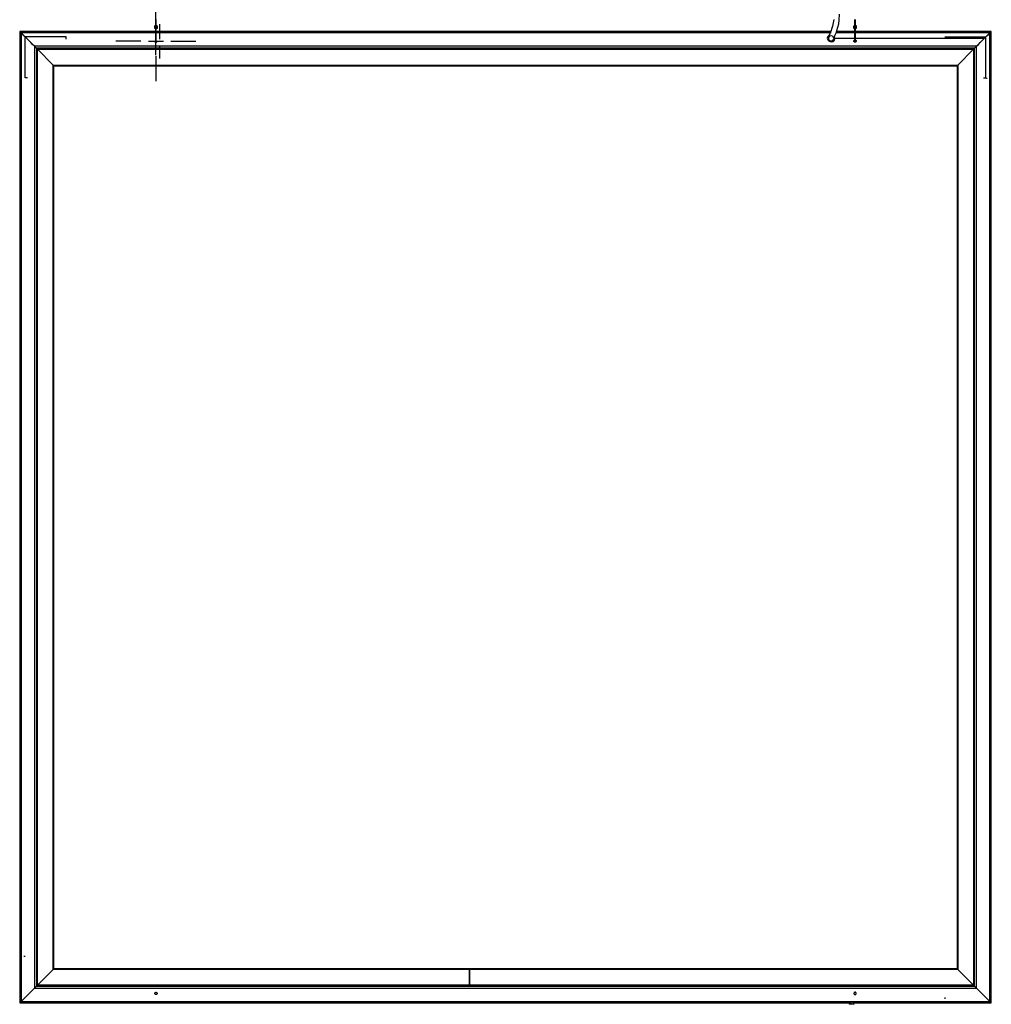
# Model space of a CAD drawing. Units: millimetres. Extents: x -714 to 3459, y -4871 to -2525.
# Drawn here: x 1556 to 2526, y -4008 to -3025 of the extents above; entities that cross this region are included whole.
import ezdxf

# ---------------------------------------------------------------- set-up
doc = ezdxf.new("R2010")
doc.units = ezdxf.units.MM
doc.layers.add('Predefinito', color=18, linetype='Continuous', true_color=0x000000)

msp = doc.modelspace()

# ---------------------------------------------------------------- linework, layer by layer
at = {"layer": 'Predefinito', "color": 18, "lineweight": 30, "true_color": 0x000000}
for points in [[(1692.12, -3031.09), (1692.12, -3006.08)], [(1691.71, -3024.34), (1691.71, -3026.95)], [(1691.71, -3026.95), (1692.12, -3026.95)], [(1691.71, -3026.95), (1691.71, -3029.2)], [(1692.12, -3029.56), (1692.12, -3024.72)], [(1692.12, -3026.95), (1692.5, -3026.95)], [(1692.5, -3026.95), (1692.5, -3024.34)], [(1692.5, -3029.2), (1692.5, -3026.95)], [(2368.38, -3027.78), (2367.62, -3030.97)], [(2368.89, -3024.55), (2368.38, -3027.78)], [(2373.81, -3028.64), (2374.36, -3025.06)], [(2374.36, -3025.06), (2374.73, -3019.1)], [(2389.69, -3024.34), (2389.69, -3026.95), (2389.69, -3029.2), (2389.69, -3031.44), (2389.69, -3033.61), (2389.69, -3035.71), (2389.69, -3037.99), (2389.69, -3040.11), (2389.69, -3042.08), (2389.69, -3043.93), (2389.69, -3045.54), (2389.69, -3046.08)], [(2389.69, -3026.95), (2390.08, -3026.95)], [(2390.08, -3026.95), (2390.48, -3026.95)], [(2390.48, -3046.08), (2390.48, -3045.54), (2390.48, -3043.93), (2390.48, -3042.08), (2390.48, -3040.11), (2390.48, -3037.99), (2390.48, -3035.71), (2390.48, -3033.61), (2390.48, -3031.44), (2390.48, -3029.2), (2390.48, -3026.95), (2390.48, -3024.34)], [(1556.51, -3036.86), (1556.14, -3036.49)], [(1556.14, -3036.49), (1556.14, -4006.49)], [(1691.62, -3036.49), (1556.14, -3036.49)], [(1557.55, -3037.9), (1556.51, -3036.86)], [(1564.17, -3044.51), (1557.55, -3037.9)], [(2366.14, -3037.92), (1557.55, -3037.92)], [(1559.05, -3039.42), (1557.57, -3037.9)], [(1557.57, -3037.9), (1557.57, -3521.49)], [(1690.62, -3031.06), (1690.92, -3031.06)], [(1690.62, -3031.06), (1690.62, -3033.16)], [(1690.62, -3033.16), (1690.92, -3033.16)], [(1690.62, -3033.16), (1691.48, -3033.39)], [(1690.92, -3031.06), (1691.71, -3031.06)], [(1690.92, -3033.16), (1691.71, -3033.16)], [(1691.48, -3033.39), (1691.55, -3033.39)], [(1691.55, -3033.39), (1691.71, -3033.39)], [(1691.71, -3029.2), (1691.71, -3031.44)], [(1691.71, -3031.44), (1692.12, -3031.55)], [(1691.71, -3031.44), (1691.71, -3033.61)], [(1691.71, -3033.61), (1691.71, -3035.71)], [(1691.71, -3035.71), (1692.12, -3035.89)], [(1691.71, -3035.71), (1691.71, -3037.99)], [(1691.71, -3037.99), (1691.71, -3040.11)], [(1692.12, -3032.22), (1692.12, -3029.56)], [(1692.12, -3031.55), (1692.5, -3031.44)], [(1692.12, -3034.88), (1692.12, -3032.22)], [(1692.12, -3039.72), (1692.12, -3034.88)], [(1692.12, -3035.89), (1692.5, -3035.71)], [(1692.5, -3031.44), (1692.5, -3029.2)], [(1692.5, -3031.06), (1693.3, -3031.06)], [(1692.5, -3033.61), (1692.5, -3031.44)], [(1692.5, -3033.16), (1693.3, -3033.16)], [(1692.5, -3033.39), (1692.68, -3033.39)], [(1692.5, -3035.71), (1692.5, -3033.61)], [(1692.5, -3037.99), (1692.5, -3035.71)], [(1692.5, -3036.58), (1693.69, -3036.58)], [(1692.5, -3040.11), (1692.5, -3037.99)], [(1692.68, -3033.39), (1692.73, -3033.39)], [(1692.73, -3033.39), (1693.61, -3033.16)], [(1693.3, -3031.06), (1693.61, -3031.06)], [(1693.3, -3033.16), (1693.61, -3033.16)], [(1693.65, -3036.26), (1693.33, -3036.58)], [(1693.61, -3033.16), (1693.61, -3031.06)], [(1693.65, -3036.26), (1694.23, -3036.26)], [(1693.69, -3036.58), (1693.72, -3036.6)], [(1693.72, -3036.6), (1693.74, -3036.61)], [(1693.74, -3036.61), (1693.76, -3036.61)], [(1693.76, -3036.61), (1693.77, -3036.63)], [(1693.77, -3036.63), (1693.81, -3036.65)], [(1693.81, -3036.65), (1693.84, -3036.67)], [(1693.84, -3036.67), (1693.86, -3036.7)], [(1693.86, -3036.7), (1693.9, -3036.72)], [(1693.9, -3036.72), (1693.93, -3036.74)], [(1693.93, -3036.74), (1693.97, -3036.75)], [(1695.64, -3036.75), (1693.93, -3036.75)], [(1693.97, -3036.75), (1694.02, -3036.79)], [(1694.02, -3036.79), (1694.06, -3036.81)], [(1694.06, -3036.81), (1694.11, -3036.84)], [(1694.11, -3036.84), (1694.16, -3036.86)], [(1694.16, -3036.86), (1694.23, -3036.91)], [(1694.23, -3036.26), (1695.66, -3036.26)], [(1694.23, -3036.91), (1694.32, -3036.95)], [(1694.32, -3036.95), (1694.44, -3037.02)], [(1694.44, -3037.02), (1694.6, -3037.09)], [(1694.6, -3037.09), (1694.76, -3037.16)], [(1694.76, -3037.16), (1694.92, -3037.21)], [(1694.92, -3037.21), (1695.1, -3037.27)], [(1695.06, -3037.25), (1695.06, -3037.35), (1695.06, -3037.46)], [(1695.1, -3037.27), (1695.29, -3037.3)], [(1695.29, -3037.3), (1695.47, -3037.32)], [(1695.47, -3037.32), (1695.66, -3037.34)], [(1697.37, -3036.75), (1695.64, -3036.75)], [(1695.66, -3029.01), (1695.66, -3034.76)], [(1695.66, -3034.76), (1695.66, -3036.51)], [(1695.66, -3036.26), (1697.07, -3036.26)], [(1695.66, -3036.51), (1695.66, -3038.25)], [(1695.66, -3037.34), (1695.85, -3037.32)], [(1695.85, -3037.32), (1696.03, -3037.3)], [(1696.03, -3037.3), (1696.22, -3037.27)], [(1696.22, -3037.27), (1696.38, -3037.21)], [(1696.26, -3037.46), (1696.26, -3037.35), (1696.26, -3037.25)], [(1696.38, -3037.21), (1696.56, -3037.16)], [(1696.56, -3037.16), (1696.72, -3037.09)], [(2365.77, -3036.49), (1696.65, -3036.49)], [(1696.72, -3037.09), (1696.86, -3037.02)], [(1696.86, -3037.02), (1697, -3036.95)], [(1697, -3036.95), (1697.14, -3036.88)], [(1697.07, -3036.26), (1697.65, -3036.26)], [(1697.14, -3036.88), (1697.25, -3036.81)], [(1697.25, -3036.81), (1697.37, -3036.74)], [(1697.37, -3036.74), (1697.48, -3036.67)], [(1697.48, -3036.67), (1697.55, -3036.61)], [(1697.55, -3036.61), (1697.62, -3036.58)], [(1697.62, -3036.58), (1697.67, -3036.54)], [(1697.88, -3036.49), (1697.65, -3036.26)], [(1697.67, -3036.54), (1697.72, -3036.51)], [(1697.72, -3036.51), (1697.74, -3036.49)], [(1697.76, -3036.49), (1697.74, -3036.49)], [(1697.74, -3036.49), (1697.76, -3036.49)], [(2365.28, -3037.74), (2364.82, -3038.82)], [(2365.75, -3036.51), (2365.28, -3037.74)], [(2366.21, -3035.33), (2365.75, -3036.51)], [(2366.65, -3034.09), (2366.21, -3035.33)], [(2367.62, -3030.97), (2366.65, -3034.09)], [(2370.9, -3038.43), (2371.43, -3037.04)], [(2524.73, -3037.92), (2371.1, -3037.92)], [(2371.43, -3037.04), (2371.94, -3035.59)], [(2385.63, -3036.49), (2371.61, -3036.49)], [(2371.94, -3035.59), (2373, -3032.15)], [(2373, -3032.15), (2373.81, -3028.64)], [(2388.86, -3036.75), (2387.68, -3036.75), (2386.05, -3036.75), (2384.66, -3036.75), (2384.13, -3036.75)], [(2384.4, -3036.49), (2384.63, -3036.26), (2385.21, -3036.26), (2386.62, -3036.26), (2388.05, -3036.26), (2388.63, -3036.26), (2388.95, -3036.58)], [(2386.02, -3037.25), (2386.02, -3037.35)], [(2386.02, -3037.35), (2386.02, -3037.46)], [(2387.22, -3037.35), (2387.22, -3037.25)], [(2387.22, -3037.46), (2387.22, -3037.35)], [(2388.58, -3031.06), (2388.89, -3031.06)], [(2388.58, -3031.06), (2388.58, -3033.16)], [(2388.58, -3033.16), (2388.89, -3033.16)], [(2388.58, -3033.16), (2389.46, -3033.39)], [(2389.69, -3036.58), (2388.59, -3036.58)], [(2388.89, -3031.06), (2389.69, -3031.06)], [(2388.89, -3033.16), (2389.69, -3033.16)], [(2389.46, -3033.39), (2389.51, -3033.39)], [(2389.51, -3033.39), (2389.69, -3033.39)], [(2389.69, -3031.44), (2390.08, -3031.55)], [(2389.69, -3035.71), (2390.08, -3035.89)], [(2390.08, -3031.55), (2390.48, -3031.44)], [(2390.08, -3035.89), (2390.48, -3035.71)], [(2390.48, -3031.06), (2391.28, -3031.06)], [(2390.48, -3033.16), (2391.28, -3033.16)], [(2390.48, -3033.39), (2390.64, -3033.39)], [(2526.14, -3036.49), (2390.48, -3036.49)], [(2390.64, -3033.39), (2390.71, -3033.39)], [(2390.71, -3033.39), (2391.58, -3033.16)], [(2391.28, -3031.06), (2391.58, -3031.06)], [(2391.28, -3033.16), (2391.58, -3033.16)], [(2391.58, -3033.16), (2391.58, -3031.06)], [(2518.11, -3044.51), (2524.73, -3037.9)], [(2523.21, -3039.4), (2524.73, -3037.92)], [(2524.71, -3521.49), (2524.71, -3037.9)], [(2524.73, -3037.9), (2525.77, -3036.86)], [(2525.77, -3036.86), (2526.14, -3036.49)], [(2526.14, -4006.49), (2526.14, -3036.49)], [(1560.57, -3040.93), (1559.05, -3039.42)], [(1562.17, -3042.54), (1560.57, -3040.93)], [(1563.82, -3082.84), (1561.5, -3082.84), (1561.5, -3062.59), (1561.5, -3042.33)], [(1602.5, -3044.16), (1602.5, -3041.85), (1582.25, -3041.85), (1561.98, -3041.85)], [(1563.8, -3044.16), (1562.17, -3042.54)], [(1565.49, -3045.86), (1563.8, -3044.16)], [(1570.84, -3051.18), (1564.17, -3044.51)], [(1567.22, -3047.57), (1565.49, -3045.86)], [(1569.02, -3049.38), (1567.22, -3047.57)], [(1677.11, -3046.08), (1652.11, -3046.08)], [(1684.6, -3046.08), (1699.61, -3046.08)], [(1691, -3045.98), (1691, -3046)], [(1691, -3046), (1691.02, -3046.21)], [(1691.02, -3046.21), (1691.07, -3046.42)], [(1691.07, -3046.42), (1691.13, -3046.53)], [(1691.13, -3046.53), (1691.18, -3046.61)], [(1691.18, -3046.61), (1691.23, -3046.7)], [(1691.23, -3046.7), (1691.3, -3046.77)], [(1691.3, -3046.77), (1691.46, -3046.93)], [(1691.46, -3046.93), (1691.67, -3047.05)], [(1691.67, -3047.05), (1691.87, -3047.13)], [(1691.71, -3040.11), (1692.12, -3040.35)], [(1691.71, -3040.11), (1691.71, -3042.08)], [(1691.71, -3042.08), (1691.71, -3043.93)], [(1691.71, -3043.93), (1692.12, -3044.23)], [(1691.71, -3043.93), (1691.71, -3045.54)], [(1691.71, -3045.54), (1691.71, -3046.08)], [(1691.87, -3047.13), (1692.08, -3047.16)], [(1692.08, -3047.16), (1692.31, -3047.14)], [(1692.12, -3053.58), (1692.12, -3038.59)], [(1692.12, -3040.35), (1692.5, -3040.11)], [(1692.12, -3044.23), (1692.5, -3043.93)], [(1692.12, -3059.9), (1692.12, -3047.23)], [(1692.31, -3047.14), (1692.52, -3047.09)], [(1692.5, -3042.08), (1692.5, -3040.11)], [(1692.5, -3043.93), (1692.5, -3042.08)], [(1692.5, -3045.54), (1692.5, -3043.93)], [(1692.5, -3046.08), (1692.5, -3045.54)], [(1692.52, -3047.09), (1692.71, -3047)], [(1692.71, -3047), (1692.91, -3046.88)], [(1692.91, -3046.88), (1692.98, -3046.81)], [(1692.98, -3046.81), (1693.05, -3046.72)], [(1693.05, -3046.72), (1693.12, -3046.63)], [(1693.12, -3046.63), (1693.17, -3046.54)], [(1693.17, -3046.54), (1693.26, -3046.33)], [(1693.26, -3046.33), (1693.3, -3046.14)], [(1695.66, -3038.25), (1695.66, -3044)], [(1707.11, -3046.08), (1732.1, -3046.08)], [(2362.86, -3041.43), (2362.38, -3043.14)], [(2362.86, -3041.43), (2362.38, -3043.14)], [(2362.86, -3041.43), (2362.38, -3043.14)], [(2362.86, -3041.43), (2362.38, -3043.14)], [(2362.38, -3043.14), (2362.91, -3044.87)], [(2362.38, -3043.14), (2362.91, -3044.87)], [(2362.38, -3043.14), (2362.91, -3044.87)], [(2362.38, -3043.14), (2362.91, -3044.87)], [(2364.22, -3040.18), (2362.86, -3041.43)], [(2364.22, -3040.18), (2362.86, -3041.43)], [(2364.22, -3040.18), (2362.86, -3041.43)], [(2364.22, -3040.18), (2362.86, -3041.43)], [(2362.91, -3044.87), (2364.29, -3046.17)], [(2362.91, -3044.87), (2364.29, -3046.17)], [(2362.91, -3044.87), (2364.29, -3046.17)], [(2362.91, -3044.87), (2364.29, -3046.17)], [(2363.41, -3042.82), (2363.74, -3044.39)], [(2363.41, -3042.82), (2363.74, -3044.39)], [(2368.35, -3044.99), (2369.09, -3043.28), (2368.38, -3041.53), (2366.58, -3040.63), (2364.61, -3041.04), (2363.46, -3042.54), (2363.72, -3044.37)], [(2363.76, -3041.53), (2363.53, -3042.27)], [(2363.74, -3044.39), (2365.03, -3045.52)], [(2363.74, -3044.39), (2365.03, -3045.52)], [(2364.04, -3040.72), (2363.76, -3041.53)], [(2364.39, -3039.86), (2364.04, -3040.72)], [(2364.29, -3046.17), (2366.18, -3046.68)], [(2364.29, -3046.17), (2366.18, -3046.68)], [(2364.29, -3046.17), (2366.18, -3046.68)], [(2364.29, -3046.17), (2366.18, -3046.68)], [(2364.82, -3038.82), (2364.39, -3039.86)], [(2365.03, -3045.52), (2366.78, -3045.75)], [(2365.03, -3045.52), (2366.78, -3045.75)], [(2366.18, -3046.68), (2368.06, -3046.31)], [(2366.18, -3046.68), (2368.06, -3046.31)], [(2366.18, -3046.68), (2368.06, -3046.31)], [(2366.18, -3046.68), (2368.06, -3046.31)], [(2366.78, -3045.75), (2368.31, -3045.01)], [(2366.78, -3045.75), (2368.31, -3045.01)], [(2368.06, -3046.31), (2369.49, -3045.13)], [(2368.06, -3046.31), (2369.49, -3045.13)], [(2368.06, -3046.31), (2369.49, -3045.13)], [(2368.06, -3046.31), (2369.49, -3045.13)], [(2369.03, -3042.98), (2369.79, -3041.15)], [(2369.49, -3045.13), (2370.07, -3043.44)], [(2369.49, -3045.13), (2370.07, -3043.44)], [(2369.49, -3045.13), (2370.07, -3043.44)], [(2369.49, -3045.13), (2370.07, -3043.44)], [(2444.47, -3043.3), (2369.6, -3043.3)], [(2370.07, -3043.44), (2369.67, -3041.69)], [(2370.07, -3043.44), (2369.67, -3041.69)], [(2370.07, -3043.44), (2369.67, -3041.69)], [(2370.07, -3043.44), (2369.67, -3041.69)], [(2369.79, -3041.15), (2370.04, -3040.53)], [(2370.04, -3040.53), (2370.32, -3039.86)], [(2370.32, -3039.86), (2370.6, -3039.15)], [(2370.6, -3039.15), (2370.9, -3038.43)], [(2388.98, -3045.89), (2389.04, -3045.66)], [(2388.98, -3046.12), (2388.98, -3045.89)], [(2389.02, -3046.33), (2388.98, -3046.12)], [(2389.11, -3046.54), (2389.02, -3046.33)], [(2389.04, -3045.66), (2389.11, -3045.47)], [(2389.11, -3045.47), (2389.21, -3045.31)], [(2389.23, -3046.74), (2389.11, -3046.54)], [(2389.21, -3045.31), (2389.37, -3045.13)], [(2389.39, -3046.9), (2389.23, -3046.74)], [(2389.37, -3045.13), (2389.55, -3045.01)], [(2389.58, -3047.02), (2389.39, -3046.9)], [(2389.55, -3045.01), (2389.76, -3044.92)], [(2389.79, -3047.11), (2389.58, -3047.02)], [(2389.69, -3040.11), (2390.08, -3040.35)], [(2389.69, -3043.93), (2390.08, -3044.23)], [(2389.76, -3044.92), (2389.99, -3044.87)], [(2390.02, -3047.14), (2389.79, -3047.11)], [(2389.99, -3044.87), (2390.22, -3044.87)], [(2390.25, -3047.14), (2390.02, -3047.14)], [(2390.08, -3040.35), (2390.48, -3040.11)], [(2390.08, -3044.23), (2390.48, -3043.93)], [(2390.22, -3044.87), (2390.45, -3044.9)], [(2390.48, -3047.09), (2390.25, -3047.14)], [(2390.45, -3044.9), (2390.68, -3044.99)], [(2390.69, -3047), (2390.48, -3047.09)], [(2390.68, -3044.99), (2390.85, -3045.11)], [(2390.89, -3046.88), (2390.69, -3047)], [(2390.85, -3045.11), (2391.01, -3045.27)], [(2391.03, -3046.7), (2390.89, -3046.88)], [(2391.01, -3045.27), (2391.13, -3045.47)], [(2391.15, -3046.53), (2391.03, -3046.7)], [(2391.13, -3045.47), (2391.22, -3045.66)], [(2391.24, -3046.31), (2391.15, -3046.53)], [(2391.22, -3045.66), (2391.28, -3045.87)], [(2391.28, -3046.1), (2391.24, -3046.31)], [(2391.28, -3045.87), (2391.28, -3046.1)], [(2519.33, -3043.3), (2444.47, -3043.3)], [(2479.78, -3041.85), (2500.03, -3041.85)], [(2500.03, -3041.85), (2520.3, -3041.85)], [(2511.44, -3051.18), (2518.11, -3044.51)], [(2513.24, -3049.37), (2515.06, -3047.57)], [(2515.06, -3047.57), (2516.77, -3045.84)], [(2516.77, -3045.84), (2518.46, -3044.14)], [(2518.46, -3044.14), (2520.09, -3042.52)], [(2520.09, -3042.52), (2521.69, -3040.92)], [(2520.78, -3062.59), (2520.78, -3042.33)], [(2521.69, -3040.92), (2523.21, -3039.4)], [(1570.84, -3051.18), (1569.02, -3049.38)], [(1570.84, -3051.18), (1570.84, -3521.49)], [(2041.14, -3051.18), (1570.84, -3051.18)], [(1572.81, -3053.16), (1570.84, -3051.18)], [(1572.81, -3053.16), (1570.84, -3051.18)], [(1572.81, -3053.16), (1572.81, -3989.82)], [(2509.47, -3053.16), (1572.81, -3053.16)], [(1573.66, -3054), (1572.81, -3053.16)], [(1573.66, -3054), (1572.81, -3053.16)], [(1573.66, -3054), (1573.66, -3988.97)], [(2508.62, -3054), (1573.66, -3054)], [(1573.71, -3054.06), (1573.83, -3054.18), (1589.69, -3070.04), (1590.2, -3070.55), (1590.54, -3070.88)], [(1573.83, -3054.18), (1573.71, -3054.06)], [(1573.83, -3054.18), (2508.45, -3054.18)], [(1573.83, -3988.8), (1573.83, -3054.18)], [(1589.69, -3070.04), (1573.83, -3054.18)], [(1695.66, -3051.5), (1695.66, -3063.25)], [(2511.44, -3051.18), (2041.14, -3051.18)], [(2508.45, -3054.18), (2492.59, -3070.04)], [(2492.59, -3070.04), (2508.45, -3054.18)], [(2508.57, -3054.06), (2508.45, -3054.18)], [(2508.45, -3054.18), (2508.57, -3054.06)], [(2508.45, -3054.18), (2508.45, -3988.8)], [(2508.62, -3054), (2509.47, -3053.16)], [(2508.62, -3054), (2509.47, -3053.16)], [(2508.62, -3988.97), (2508.62, -3054)], [(2509.47, -3053.16), (2511.44, -3051.18)], [(2509.47, -3053.16), (2511.44, -3051.18)], [(2509.47, -3989.82), (2509.47, -3053.16)], [(2511.44, -3051.18), (2513.24, -3049.37)], [(2511.44, -3521.49), (2511.44, -3051.18)], [(1692.12, -3061.08), (1692.12, -3086.09)], [(2520.78, -3082.84), (2520.78, -3062.59)], [(1589.69, -3070.04), (2492.59, -3070.04)], [(1589.69, -3972.94), (1589.69, -3070.04)], [(1590.2, -3070.55), (1589.69, -3070.04)], [(1590.2, -3070.55), (2492.08, -3070.55)], [(1590.2, -3972.42), (1590.2, -3070.55)], [(1590.54, -3070.88), (1590.2, -3070.55)], [(2492.08, -3070.55), (2491.74, -3070.88)], [(2491.74, -3070.88), (2492.08, -3070.55)], [(2492.59, -3070.04), (2492.08, -3070.55)], [(2492.08, -3070.55), (2492.59, -3070.04)], [(2492.08, -3070.55), (2492.08, -3972.42)], [(2492.59, -3070.04), (2492.59, -3972.94)], [(2518.46, -3082.84), (2520.78, -3082.84)], [(2520.78, -3082.84), (2521.45, -3082.86)], [(2521.45, -3082.86), (2522.12, -3082.88)], [(1557.57, -3521.49), (1557.57, -4005.06)], [(1570.84, -3521.49), (1570.84, -3991.78)], [(2511.44, -3991.78), (2511.44, -3521.49)], [(2524.71, -4005.06), (2524.71, -3521.49)], [(1561.5, -3960.13), (1560.83, -3960.12), (1560.16, -3960.1)], [(1590.54, -3972.1), (1590.2, -3972.42), (1589.69, -3972.94), (1573.83, -3988.8), (1573.66, -3988.96)], [(1573.83, -3988.8), (1589.69, -3972.94)], [(1589.69, -3972.94), (1590.2, -3972.42)], [(2492.59, -3972.94), (1589.69, -3972.94)], [(1590.2, -3972.42), (1590.54, -3972.1)], [(2005.19, -3972.42), (1590.2, -3972.42)], [(2005.19, -3972.42), (2005.19, -3972.1)], [(2005.39, -3972.42), (2005.19, -3972.42)], [(2005.19, -3972.59), (2005.19, -3972.42)], [(2005.19, -3972.94), (2005.19, -3972.59)], [(2005.39, -3972.94), (2005.19, -3972.94)], [(2005.19, -3980.87), (2005.19, -3972.94)], [(2005.19, -3988.8), (2005.19, -3980.87)], [(2005.39, -3972.42), (2005.39, -3972.1)], [(2005.39, -3972.59), (2005.39, -3972.42)], [(2005.39, -3972.94), (2005.39, -3972.59)], [(2005.39, -3980.87), (2005.39, -3972.94)], [(2005.39, -3988.8), (2005.39, -3980.87)], [(2492.08, -3972.42), (2005.4, -3972.42)], [(2491.74, -3972.1), (2492.08, -3972.42)], [(2492.08, -3972.42), (2491.74, -3972.1)], [(2492.08, -3972.42), (2492.59, -3972.94)], [(2492.59, -3972.94), (2492.08, -3972.42)], [(2492.59, -3972.94), (2508.45, -3988.8)], [(2508.45, -3988.8), (2492.59, -3972.94)], [(1572.81, -3989.82), (1570.84, -3991.78)], [(1572.81, -3989.82), (1570.84, -3991.78)], [(1573.66, -3988.97), (1572.81, -3989.82)], [(1573.66, -3988.97), (1572.81, -3989.82)], [(1572.81, -3989.82), (2509.47, -3989.82)], [(1573.66, -3988.96), (1573.83, -3988.8)], [(1573.66, -3988.97), (2508.62, -3988.97)], [(2508.45, -3988.8), (1573.83, -3988.8)], [(2005.39, -3988.8), (2005.19, -3988.8)], [(2005.19, -3988.98), (2005.19, -3988.8)], [(2005.39, -3988.98), (2005.39, -3988.8)], [(2508.45, -3988.8), (2508.57, -3988.92)], [(2508.66, -3989), (2508.45, -3988.8)], [(2508.62, -3988.97), (2509.47, -3989.82)], [(2508.62, -3988.97), (2509.47, -3989.82)], [(2509.47, -3989.82), (2511.44, -3991.78)], [(2509.47, -3989.82), (2511.44, -3991.78)], [(1564.17, -3998.45), (1557.55, -4005.06)], [(1562.19, -4000.46), (1560.59, -4002.06)], [(1563.82, -3998.83), (1562.19, -4000.46)], [(1565.51, -3997.13), (1563.82, -3998.83)], [(1570.84, -3991.78), (1564.17, -3998.45)], [(1567.22, -3995.41), (1565.51, -3997.13)], [(1569.04, -3993.6), (1567.22, -3995.41)], [(1570.84, -3991.78), (1569.04, -3993.6)], [(1570.84, -3991.78), (2041.14, -3991.78)], [(1691, -3996.87), (1691.04, -3996.66)], [(1691, -3997.09), (1691, -3996.87)], [(1691.06, -3997.31), (1691, -3997.09)], [(1691.04, -3996.66), (1691.13, -3996.46)], [(1691.15, -3997.51), (1691.06, -3997.31)], [(1691.13, -3996.46), (1691.23, -3996.27)], [(1691.27, -3997.7), (1691.15, -3997.51)], [(1691.23, -3996.27), (1691.39, -3996.1)], [(1691.43, -3997.85), (1691.27, -3997.7)], [(1691.39, -3996.1), (1691.59, -3995.97)], [(1691.6, -3997.98), (1691.43, -3997.85)], [(1691.59, -3995.97), (1691.8, -3995.87)], [(1691.83, -3998.07), (1691.6, -3997.98)], [(1691.8, -3995.87), (1692.03, -3995.83)], [(1692.04, -3998.11), (1691.83, -3998.07)], [(1692.03, -3995.83), (1692.26, -3995.82)], [(1692.29, -3998.11), (1692.04, -3998.11)], [(1692.26, -3995.82), (1692.49, -3995.87)], [(1692.52, -3998.06), (1692.29, -3998.11)], [(1692.49, -3995.87), (1692.7, -3995.95)], [(1692.73, -3997.96), (1692.52, -3998.06)], [(1692.7, -3995.95), (1692.89, -3996.08)], [(1692.91, -3997.83), (1692.73, -3997.96)], [(1692.89, -3996.08), (1693.05, -3996.24)], [(1693.07, -3997.67), (1692.91, -3997.83)], [(1693.05, -3996.24), (1693.17, -3996.43)], [(1693.17, -3997.5), (1693.07, -3997.67)], [(1693.17, -3996.43), (1693.26, -3996.63)], [(1693.24, -3997.31), (1693.17, -3997.5)], [(1693.3, -3997.08), (1693.24, -3997.31)], [(1693.26, -3996.63), (1693.3, -3996.85)], [(1693.3, -3996.85), (1693.3, -3997.08)], [(2041.14, -3991.78), (2511.44, -3991.78)], [(2389.02, -3996.63), (2388.98, -3996.84)], [(2388.98, -3996.84), (2388.98, -3996.95)], [(2388.98, -3996.95), (2388.98, -3997.06)], [(2388.98, -3997.06), (2389, -3997.17)], [(2389, -3997.17), (2389.02, -3997.27)], [(2389.11, -3996.44), (2389.02, -3996.63)], [(2389.02, -3997.27), (2389.09, -3997.48)], [(2389.09, -3997.48), (2389.21, -3997.66)], [(2389.16, -3996.34), (2389.11, -3996.44)], [(2389.23, -3996.25), (2389.16, -3996.34)], [(2389.21, -3997.66), (2389.37, -3997.83)], [(2389.3, -3996.17), (2389.23, -3996.25)], [(2389.37, -3996.1), (2389.3, -3996.17)], [(2389.56, -3995.97), (2389.37, -3996.1)], [(2389.37, -3997.83), (2389.55, -3997.96)], [(2389.55, -3997.96), (2389.76, -3998.06)], [(2389.76, -3995.87), (2389.56, -3995.97)], [(2389.97, -3995.83), (2389.76, -3995.87)], [(2389.76, -3998.06), (2389.99, -3998.11)], [(2390.2, -3995.82), (2389.97, -3995.83)], [(2389.99, -3998.11), (2390.22, -3998.11)], [(2390.41, -3995.85), (2390.2, -3995.82)], [(2390.22, -3998.11), (2390.45, -3998.07)], [(2390.61, -3995.93), (2390.41, -3995.85)], [(2390.45, -3998.07), (2390.66, -3997.99)], [(2390.82, -3996.04), (2390.61, -3995.93)], [(2390.66, -3997.99), (2390.85, -3997.86)], [(2390.98, -3996.19), (2390.82, -3996.04)], [(2390.85, -3997.86), (2391.01, -3997.7)], [(2391.05, -3996.27), (2390.98, -3996.19)], [(2391.01, -3997.7), (2391.13, -3997.52)], [(2391.1, -3996.36), (2391.05, -3996.27)], [(2391.15, -3996.46), (2391.1, -3996.36)], [(2391.13, -3997.52), (2391.22, -3997.32)], [(2391.2, -3996.56), (2391.15, -3996.46)], [(2391.26, -3996.76), (2391.2, -3996.56)], [(2391.22, -3997.32), (2391.28, -3997.1)], [(2391.28, -3996.97), (2391.26, -3996.76)], [(2391.28, -3997.04), (2391.28, -3996.97)], [(2391.28, -3997.1), (2391.28, -3997.04)], [(2479.78, -4001.12), (2479.77, -4001.79)], [(2511.44, -3991.78), (2518.11, -3998.45)], [(2511.44, -3991.78), (2513.24, -3993.6)], [(2513.24, -3993.6), (2515.06, -3995.4)], [(2515.06, -3995.4), (2516.79, -3997.11)], [(2516.79, -3997.11), (2518.48, -3998.82)], [(2518.11, -3998.45), (2524.73, -4005.06)], [(2518.48, -3998.82), (2520.1, -4000.44)], [(2520.1, -4000.44), (2521.71, -4002.04)], [(1556.51, -4006.11), (1556.14, -4006.49)], [(1556.14, -4006.49), (1692.15, -4006.49)], [(1557.55, -4005.06), (1556.51, -4006.11)], [(1559.07, -4003.57), (1557.55, -4005.06)], [(1557.55, -4005.06), (2041.14, -4005.06)], [(1560.59, -4002.06), (1559.07, -4003.57)], [(1691.41, -4006.48), (1691.43, -4006.48)], [(1691.41, -4006.49), (1691.41, -4006.48)], [(1691.41, -4006.48), (1691.41, -4006.49)], [(1691.41, -4006.48), (1691.41, -4006.48)], [(1691.43, -4006.48), (1691.41, -4006.48)], [(1691.41, -4006.49), (1691.41, -4006.49)], [(1691.43, -4006.48), (1691.46, -4006.47)], [(1691.46, -4006.47), (1691.43, -4006.48)], [(1691.5, -4006.46), (1691.46, -4006.47)], [(1691.46, -4006.47), (1691.5, -4006.47)], [(1691.5, -4006.47), (1691.53, -4006.46)], [(1691.53, -4006.46), (1691.5, -4006.46)], [(1691.53, -4006.46), (1691.57, -4006.45)], [(1691.57, -4006.45), (1691.53, -4006.46)], [(1691.57, -4006.45), (1691.62, -4006.44)], [(1691.62, -4006.44), (1691.57, -4006.45)], [(1691.62, -4006.44), (1691.67, -4006.43)], [(1691.67, -4006.43), (1691.62, -4006.44)], [(1691.67, -4006.43), (1691.74, -4006.42)], [(1691.74, -4006.42), (1691.67, -4006.43)], [(1691.8, -4006.41), (1691.74, -4006.42)], [(1691.74, -4006.42), (1691.8, -4006.42)], [(1691.87, -4006.4), (1691.8, -4006.41)], [(1691.8, -4006.42), (1691.87, -4006.41)], [(1691.87, -4006.41), (1691.9, -4006.4)], [(1691.89, -4006.4), (1691.87, -4006.4)], [(1691.92, -4006.4), (1691.89, -4006.4)], [(1691.9, -4006.4), (1691.96, -4006.4)], [(1691.96, -4006.4), (1691.92, -4006.4)], [(1691.97, -4006.39), (1691.96, -4006.4)], [(1691.96, -4006.4), (1692.01, -4006.4)], [(1692.01, -4006.39), (1691.97, -4006.39)], [(1692.03, -4006.39), (1692.01, -4006.39)], [(1692.01, -4006.4), (1692.06, -4006.4)], [(1692.06, -4006.39), (1692.03, -4006.39)], [(1692.06, -4006.4), (1692.1, -4006.39)], [(1692.1, -4006.39), (1692.06, -4006.39)], [(1692.1, -4006.39), (1692.15, -4006.39)], [(1692.12, -4006.39), (1692.1, -4006.39)], [(1692.15, -4006.39), (1692.12, -4006.39)], [(1692.15, -4006.39), (1693.69, -4006.39)], [(1693.16, -4006.22), (1693.88, -4006.22)], [(1693.28, -4006.49), (2386.64, -4006.49)], [(1693.33, -4006.39), (1693.65, -4006.72)], [(1694.23, -4006.72), (1693.65, -4006.72)], [(1693.88, -4006.22), (1695.66, -4006.22)], [(1695.66, -4006.72), (1694.23, -4006.72)], [(1695.06, -4005.52), (1695.06, -4005.62)], [(1695.06, -4005.62), (1695.06, -4005.72)], [(1695.66, -4006.22), (1697.42, -4006.22)], [(1697.07, -4006.72), (1695.66, -4006.72)], [(1696.26, -4005.62), (1696.26, -4005.52)], [(1696.26, -4005.72), (1696.26, -4005.62)], [(1697.65, -4006.72), (1697.07, -4006.72)], [(1697.42, -4006.22), (1698.15, -4006.22)], [(1697.65, -4006.72), (1697.88, -4006.49)], [(2041.14, -4005.06), (2524.73, -4005.06)], [(2384.13, -4006.49), (2384.13, -4007.32), (2384.86, -4007.32), (2386.62, -4007.32), (2388.4, -4007.32), (2389.12, -4007.32), (2389.12, -4006.39)], [(2389.12, -4007.32), (2388.63, -4007.82), (2388.05, -4007.82), (2386.62, -4007.82), (2385.21, -4007.82), (2384.63, -4007.82), (2384.13, -4007.32)], [(2384.52, -4006.49), (2384.54, -4006.48)], [(2384.54, -4006.48), (2384.52, -4006.49)], [(2384.56, -4006.46), (2384.54, -4006.48)], [(2384.61, -4006.44), (2384.56, -4006.46)], [(2384.57, -4007.76), (2384.57, -4006.49)], [(2384.66, -4006.4), (2384.61, -4006.44)], [(2384.73, -4006.35), (2384.66, -4006.4)], [(2384.8, -4006.3), (2384.73, -4006.35)], [(2384.91, -4006.24), (2384.8, -4006.3)], [(2385.03, -4006.17), (2384.91, -4006.24)], [(2385.14, -4006.1), (2385.03, -4006.17)], [(2385.28, -4006.03), (2385.14, -4006.1)], [(2385.42, -4005.96), (2385.28, -4006.03)], [(2385.56, -4005.89), (2385.42, -4005.96)], [(2385.72, -4005.82), (2385.56, -4005.89)], [(2385.88, -4005.76), (2385.72, -4005.82)], [(2386.05, -4005.71), (2385.88, -4005.76)], [(2386.02, -4005.52), (2386.02, -4005.62)], [(2386.02, -4005.62), (2386.02, -4005.72)], [(2386.25, -4005.67), (2386.05, -4005.71)], [(2386.42, -4005.65), (2386.25, -4005.67)], [(2386.62, -4005.64), (2386.42, -4005.65)], [(2386.81, -4005.65), (2386.62, -4005.64)], [(2386.99, -4005.67), (2386.81, -4005.65)], [(2387.18, -4005.71), (2386.99, -4005.67)], [(2387.36, -4005.76), (2387.18, -4005.71)], [(2387.22, -4005.62), (2387.22, -4005.52)], [(2387.22, -4005.72), (2387.22, -4005.62)], [(2387.52, -4005.82), (2387.36, -4005.76)], [(2387.68, -4005.88), (2387.52, -4005.82)], [(2387.84, -4005.95), (2387.68, -4005.88)], [(2387.96, -4006.02), (2387.84, -4005.95)], [(2388.05, -4006.06), (2387.96, -4006.02)], [(2388.12, -4006.1), (2388.05, -4006.06)], [(2388.17, -4006.13), (2388.12, -4006.1)], [(2388.22, -4006.16), (2388.17, -4006.13)], [(2388.26, -4006.19), (2388.22, -4006.16)], [(2388.29, -4006.21), (2388.26, -4006.19)], [(2388.35, -4006.24), (2388.29, -4006.21)], [(2388.38, -4006.26), (2388.35, -4006.24)], [(2388.42, -4006.28), (2388.38, -4006.26)], [(2388.44, -4006.3), (2388.42, -4006.28)], [(2388.47, -4006.32), (2388.44, -4006.3)], [(2388.51, -4006.33), (2388.47, -4006.32)], [(2388.52, -4006.35), (2388.51, -4006.33)], [(2388.54, -4006.37), (2388.52, -4006.35)], [(2388.56, -4006.38), (2388.54, -4006.37)], [(2388.59, -4006.39), (2388.56, -4006.38)], [(2390.13, -4006.39), (2388.59, -4006.39)], [(2388.68, -4007.76), (2388.68, -4006.17)], [(2390.16, -4006.39), (2390.13, -4006.39)], [(2390.13, -4006.39), (2390.15, -4006.39)], [(2390.15, -4006.39), (2390.18, -4006.39)], [(2390.22, -4006.4), (2390.16, -4006.39)], [(2390.18, -4006.39), (2390.22, -4006.39)], [(2390.22, -4006.39), (2390.23, -4006.39)], [(2390.27, -4006.4), (2390.22, -4006.4)], [(2390.23, -4006.39), (2390.27, -4006.39)], [(2390.27, -4006.39), (2390.31, -4006.39)], [(2390.32, -4006.4), (2390.27, -4006.4)], [(2390.31, -4006.39), (2390.32, -4006.39)], [(2390.32, -4006.39), (2390.36, -4006.4)], [(2390.36, -4006.4), (2390.32, -4006.4)], [(2390.41, -4006.41), (2390.36, -4006.4)], [(2390.36, -4006.4), (2390.38, -4006.4)], [(2390.38, -4006.4), (2390.41, -4006.4)], [(2390.41, -4006.4), (2390.46, -4006.41)], [(2390.46, -4006.41), (2390.41, -4006.41)], [(2390.52, -4006.42), (2390.46, -4006.41)], [(2390.46, -4006.41), (2390.52, -4006.42)], [(2390.59, -4006.43), (2390.52, -4006.42)], [(2390.52, -4006.42), (2390.59, -4006.43)], [(2390.66, -4006.44), (2390.59, -4006.43)], [(2390.59, -4006.43), (2390.66, -4006.44)], [(2390.71, -4006.45), (2390.66, -4006.44)], [(2390.66, -4006.44), (2390.71, -4006.45)], [(2390.66, -4006.49), (2526.14, -4006.49)], [(2390.76, -4006.46), (2390.71, -4006.45)], [(2390.71, -4006.45), (2390.76, -4006.46)], [(2390.8, -4006.47), (2390.76, -4006.46)], [(2390.76, -4006.46), (2390.8, -4006.46)], [(2390.8, -4006.46), (2390.82, -4006.47)], [(2390.82, -4006.47), (2390.8, -4006.47)], [(2390.87, -4006.48), (2390.82, -4006.47)], [(2390.82, -4006.47), (2390.85, -4006.48)], [(2390.85, -4006.48), (2390.87, -4006.49)], [(2390.87, -4006.49), (2390.87, -4006.48)], [(2390.87, -4006.49), (2390.87, -4006.49)], [(2479.77, -4001.79), (2479.75, -4002.46)], [(2521.71, -4002.04), (2523.23, -4003.56)], [(2523.23, -4003.56), (2524.71, -4005.06)], [(2524.73, -4005.06), (2525.77, -4006.11)], [(2525.77, -4006.11), (2526.14, -4006.49)]]:
    msp.add_lwpolyline(points, dxfattribs=at)
for points in [[(1691.71, -3030.42), (1691.29, -3030.51), (1690.9, -3030.74), (1690.62, -3031.06)], [(1693.61, -3031.06), (1693.31, -3030.74), (1692.94, -3030.51), (1692.5, -3030.42)], [(2389.69, -3030.42), (2389.25, -3030.51), (2388.88, -3030.74), (2388.58, -3031.06)], [(2391.58, -3031.06), (2391.29, -3030.74), (2390.91, -3030.51), (2390.48, -3030.42)], [(1691.71, -3046.08), (1691.71, -3046.31), (1691.89, -3046.49), (1692.12, -3046.49)], [(1692.12, -3046.49), (1692.33, -3046.49), (1692.5, -3046.31), (1692.5, -3046.08)], [(2389.69, -3046.08), (2389.69, -3046.31), (2389.86, -3046.49), (2390.08, -3046.49)], [(2390.08, -3046.49), (2390.31, -3046.49), (2390.48, -3046.31), (2390.48, -3046.08)]]:
    msp.add_open_spline(points, degree=3, dxfattribs=at)

doc.saveas('drawing.dxf')
